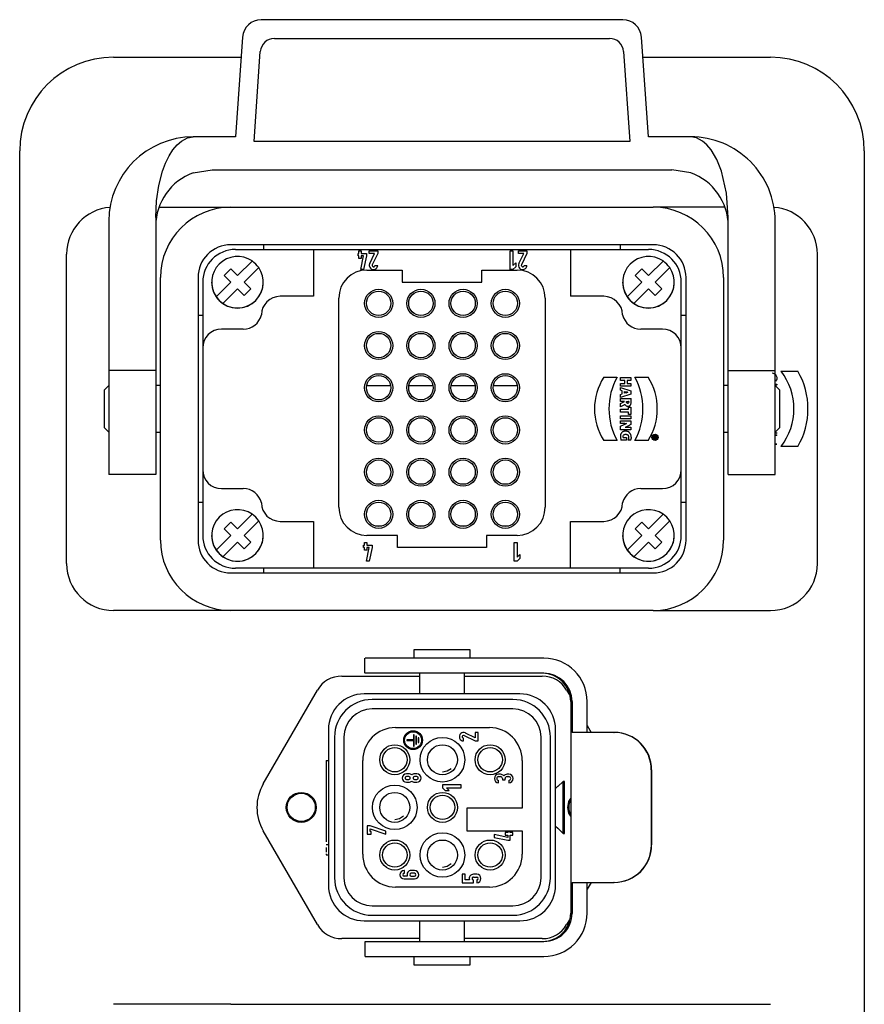
# Model space of a CAD drawing. Units: millimetres. Extents: x 9321 to 84888, y -114 to 10719.
# Drawn here: x 20744 to 21464, y 3105 to 3945 of the extents above; entities that cross this region are included whole.
import ezdxf

# ---------------------------------------------------------------- set-up
doc = ezdxf.new("R2010")
doc.units = ezdxf.units.MM
doc.header["$LTSCALE"] = 100

# ---------------------------------------------------------------- blocks, each defined once
blk = doc.blocks.new('BJ3 SIDE')
at = {"lineweight": -2}
for p, q in [((53759.38, -616.58), (53682.34, -616.58)), ((53678.35, -620.3), (53676.86, -641.58)), ((53685.13, -620.58), (53756.58, -620.58)), ((53764.86, -641.58), (53763.37, -620.3)), ((53680.8, -642.58), (53682.14, -623.37)), ((53759.57, -623.37), (53760.92, -642.58)), ((53650.86, -624.58), (53678.05, -624.58)), ((53763.67, -624.58), (53790.86, -624.58)), ((53676.86, -641.58), (53667.86, -641.58)), ((53760.92, -642.58), (53680.8, -642.58)), ((53773.86, -641.58), (53764.86, -641.58)), ((53630.86, -884.58), (53630.86, -644.58)), ((53810.86, -644.58), (53810.86, -1054.63)), ((53667.86, -649.27), (53671.86, -648.58)), ((53671.86, -648.58), (53769.86, -648.58)), ((53773.86, -649.27), (53769.86, -648.58)), ((53660.64, -656.58), (53675.86, -656.58)), ((53675.86, -656.58), (53765.86, -656.58)), ((53781.08, -656.58), (53765.86, -656.58)), ((53659.86, -658.74), (53659.86, -691.42)), ((53781.86, -691.42), (53781.86, -658.74)), ((53649.86, -659.58), (53649.86, -691.42)), ((53791.86, -691.42), (53791.86, -659.58)), ((53765.86, -664.58), (53675.86, -664.58)), ((53676.86, -665.58), (53693.46, -665.58)), ((53682.86, -665.58), (53682.86, -664.58)), ((53693.46, -665.58), (53748.26, -665.58)), ((53693.46, -665.58), (53693.46, -675.58)), ((53748.26, -665.58), (53748.26, -675.58)), ((53748.26, -665.58), (53764.86, -665.58)), ((53758.86, -664.58), (53758.86, -665.58)), ((53640.86, -732.58), (53640.86, -666.58)), ((53702.96, -666.48), (53703.11, -666.48)), ((53702.96, -666.92), (53702.96, -666.48)), ((53703.11, -666.92), (53702.96, -666.92)), ((53703.11, -666.48), (53703.11, -665.88)), ((53703.11, -665.88), (53703.65, -665.88)), ((53703.11, -667.52), (53703.11, -666.92)), ((53703.65, -667.52), (53703.11, -667.52)), ((53703.55, -669.88), (53704.15, -666.92)), ((53703.65, -665.88), (53703.65, -666.48)), ((53703.65, -666.48), (53704.76, -666.48)), ((53704.15, -666.92), (53703.65, -666.92)), ((53703.65, -666.92), (53703.65, -667.52)), ((53704.76, -666.92), (53704.16, -669.88)), ((53704.76, -666.48), (53704.76, -666.92)), ((53705.36, -665.88), (53707.16, -665.88)), ((53705.36, -666.48), (53705.36, -665.88)), ((53706.49, -666.48), (53705.36, -666.48)), ((53705.45, -668.58), (53706.49, -666.48)), ((53707.16, -666.48), (53705.99, -668.85)), ((53707.16, -665.88), (53707.16, -666.48)), ((53735.36, -665.88), (53735.96, -665.88)), ((53735.36, -669.88), (53735.36, -665.88)), ((53735.96, -665.88), (53735.96, -669.04)), ((53735.96, -665.88), (53735.96, -669.04)), ((53737.16, -666.48), (53737.16, -665.88)), ((53737.16, -665.88), (53738.96, -665.88)), ((53738.29, -666.48), (53737.16, -666.48)), ((53737.25, -668.58), (53738.29, -666.48)), ((53738.96, -666.48), (53737.79, -668.85)), ((53738.96, -665.88), (53738.96, -666.48)), ((53800.86, -732.58), (53800.86, -666.58)), ((53674.43, -671.17), (53675.84, -669.75)), ((53675.84, -669.75), (53674.43, -671.17)), ((53675.84, -669.75), (53677.26, -671.17)), ((53677.26, -671.17), (53675.84, -669.75)), ((53677.26, -671.17), (53680.38, -668.05)), ((53680.38, -668.05), (53677.26, -671.17)), ((53681.79, -669.47), (53678.67, -672.58)), ((53704.16, -669.88), (53703.55, -669.88)), ((53706.56, -668.98), (53707.16, -668.98)), ((53735.96, -669.88), (53735.36, -669.88)), ((53735.96, -669.04), (53736.56, -668.45)), ((53736.56, -669.29), (53735.96, -669.88)), ((53736.56, -669.29), (53735.96, -669.88)), ((53736.56, -668.45), (53736.56, -669.29)), ((53736.56, -668.45), (53736.56, -669.29)), ((53738.36, -668.98), (53738.96, -668.98)), ((53762.03, -671.17), (53763.44, -669.75)), ((53763.44, -669.75), (53762.03, -671.17)), ((53763.44, -669.75), (53764.86, -671.17)), ((53764.86, -671.17), (53763.44, -669.75)), ((53764.86, -671.17), (53767.98, -668.05)), ((53767.98, -668.05), (53764.86, -671.17)), ((53769.39, -669.47), (53766.27, -672.58)), ((53660.86, -727.58), (53660.86, -671.58)), ((53668.86, -671.58), (53668.86, -727.58)), ((53675.84, -672.58), (53674.43, -671.17)), ((53704.86, -669.98), (53712.36, -669.98)), ((53712.36, -669.98), (53712.36, -672.58)), ((53729.36, -672.58), (53729.36, -669.98)), ((53729.36, -669.98), (53736.86, -669.98)), ((53763.44, -672.58), (53762.03, -671.17)), ((53772.86, -727.58), (53772.86, -671.58)), ((53780.86, -671.58), (53780.86, -727.58)), ((53669.86, -672.58), (53669.86, -686.58)), ((53672.73, -675.7), (53675.84, -672.58)), ((53672.73, -675.7), (53675.84, -672.58)), ((53674.14, -677.11), (53677.26, -674)), ((53678.67, -675.41), (53677.26, -674)), ((53678.67, -672.58), (53680.09, -674)), ((53680.09, -674), (53678.67, -672.58)), ((53680.09, -674), (53678.67, -675.41)), ((53712.36, -672.58), (53729.36, -672.58)), ((53760.33, -675.7), (53763.44, -672.58)), ((53760.33, -675.7), (53763.44, -672.58)), ((53761.74, -677.11), (53764.86, -674)), ((53766.27, -675.41), (53764.86, -674)), ((53766.27, -672.58), (53767.69, -674)), ((53767.69, -674), (53766.27, -672.58)), ((53767.69, -674), (53766.27, -675.41)), ((53771.86, -686.58), (53771.86, -672.58)), ((53693.46, -675.58), (53686.36, -675.58)), ((53698.86, -720.58), (53698.86, -675.98)), ((53742.86, -675.98), (53742.86, -720.58)), ((53755.35, -675.58), (53748.26, -675.58)), ((53668.86, -679.58), (53669.86, -679.58)), ((53771.86, -679.58), (53772.86, -679.58)), ((53678.48, -682.58), (53673.86, -682.58)), ((53767.86, -682.58), (53763.23, -682.58)), ((53669.86, -686.58), (53669.86, -712.58)), ((53771.86, -712.58), (53771.86, -686.58)), ((53659.86, -691.42), (53649.86, -691.42)), ((53649.86, -691.42), (53649.86, -707.58)), ((53659.86, -691.42), (53659.86, -707.58)), ((53755.33, -692.83), (53758.15, -692.83)), ((53758.93, -693.51), (53758.93, -692.9)), ((53758.93, -692.9), (53761.13, -692.9)), ((53761.13, -692.9), (53761.13, -693.51)), ((53761.97, -692.83), (53764.79, -692.83)), ((53781.86, -691.42), (53791.86, -691.42)), ((53781.86, -707.58), (53781.86, -691.42)), ((53791.86, -707.58), (53791.86, -691.42)), ((53793.1, -691.58), (53796.71, -691.58)), ((53649.86, -694.58), (53648.85, -695.59)), ((53660.86, -694.58), (53659.86, -694.58)), ((53704.81, -694.58), (53709.91, -694.58)), ((53713.81, -694.58), (53718.91, -694.58)), ((53722.81, -694.58), (53727.91, -694.58)), ((53731.81, -694.58), (53736.91, -694.58)), ((53759.8, -693.51), (53758.93, -693.51)), ((53758.93, -694.17), (53759.8, -694.17)), ((53758.93, -694.78), (53758.93, -694.17)), ((53761.13, -694.78), (53758.93, -694.78)), ((53758.93, -695.61), (53758.93, -695)), ((53758.93, -695), (53761.13, -695.72)), ((53759.8, -694.17), (53759.8, -693.51)), ((53761.13, -693.51), (53760.33, -693.51)), ((53760.33, -693.51), (53760.33, -694.17)), ((53760.33, -694.17), (53761.13, -694.17)), ((53761.13, -694.17), (53761.13, -694.78)), ((53781.86, -694.58), (53780.86, -694.58)), ((53791.86, -694.32), (53792.21, -694.32)), ((53791.86, -694.55), (53792.02, -694.44)), ((53792.02, -694.44), (53791.86, -694.44)), ((53792.86, -695.59), (53791.86, -694.58)), ((53792.21, -694.45), (53791.93, -694.65)), ((53792.21, -694.32), (53792.21, -694.45)), ((53648.86, -695.58), (53648.86, -703.58)), ((53759.29, -695.72), (53758.93, -695.61)), ((53758.93, -696.51), (53759.29, -696.4)), ((53761.13, -696.42), (53758.93, -697.18)), ((53758.93, -697.18), (53758.93, -696.51)), ((53759.29, -696.4), (53759.29, -695.72)), ((53759.76, -695.86), (53760.12, -695.97)), ((53759.76, -696.25), (53759.76, -695.86)), ((53760.12, -696.14), (53759.76, -696.25)), ((53760.12, -695.97), (53760.23, -696)), ((53760.12, -696.14), (53760.23, -696.1)), ((53760.33, -696.02), (53760.23, -696)), ((53760.33, -696.08), (53760.23, -696.1)), ((53760.33, -696.02), (53760.43, -696.05)), ((53760.43, -696.05), (53760.33, -696.08)), ((53761.13, -695.72), (53761.13, -696.42)), ((53792.86, -703.58), (53792.86, -695.58)), ((53758.93, -697.39), (53761.13, -697.39)), ((53758.93, -698), (53758.93, -697.39)), ((53759.73, -698), (53758.93, -698)), ((53758.93, -698.44), (53759.73, -698.03)), ((53758.93, -699.18), (53758.93, -698.44)), ((53759.6, -698.79), (53758.93, -699.18)), ((53759.6, -698.79), (53759.68, -698.74)), ((53759.68, -698.74), (53759.77, -698.69)), ((53759.73, -698), (53759.73, -698.03)), ((53759.77, -698.69), (53759.85, -698.63)), ((53759.85, -698.63), (53759.9, -698.73)), ((53759.9, -698.73), (53759.97, -698.82)), ((53759.97, -698.82), (53760.05, -698.89)), ((53760.05, -698.89), (53760.14, -698.95)), ((53760.14, -698.95), (53760.24, -698.99)), ((53760.16, -698.07), (53760.17, -698.03)), ((53760.16, -698.1), (53760.16, -698.07)), ((53760.18, -698.22), (53760.16, -698.1)), ((53760.17, -698), (53760.17, -698.03)), ((53760.17, -698), (53760.64, -698)), ((53760.23, -698.31), (53760.18, -698.22)), ((53760.31, -698.36), (53760.23, -698.31)), ((53760.24, -698.99), (53760.35, -699.02)), ((53760.41, -698.39), (53760.31, -698.36)), ((53760.35, -699.02), (53760.46, -699.03)), ((53760.41, -698.39), (53760.53, -698.36)), ((53760.46, -699.03), (53760.56, -699.02)), ((53760.62, -698.27), (53760.53, -698.36)), ((53760.56, -699.02), (53760.65, -699.01)), ((53760.61, -699.68), (53760.61, -699.21)), ((53760.61, -699.21), (53761.13, -699.21)), ((53760.65, -698.12), (53760.62, -698.27)), ((53760.65, -698.03), (53760.64, -698)), ((53760.65, -698.03), (53760.65, -698.07)), ((53760.65, -698.12), (53760.65, -698.07)), ((53760.65, -699.01), (53760.74, -698.98)), ((53760.74, -698.98), (53760.81, -698.95)), ((53760.81, -698.95), (53760.88, -698.91)), ((53760.88, -698.91), (53760.94, -698.86)), ((53760.94, -698.86), (53760.99, -698.8)), ((53760.99, -698.8), (53761.03, -698.73)), ((53761.03, -698.73), (53761.07, -698.65)), ((53761.07, -698.65), (53761.1, -698.57)), ((53761.1, -698.57), (53761.12, -698.48)), ((53761.12, -698.48), (53761.14, -698.37)), ((53761.14, -697.48), (53761.13, -697.39)), ((53761.13, -699.21), (53761.13, -700.77)), ((53761.14, -697.58), (53761.14, -697.48)), ((53761.15, -697.69), (53761.14, -697.58)), ((53761.14, -698.37), (53761.15, -698.26)), ((53761.15, -697.8), (53761.15, -697.69)), ((53761.15, -697.91), (53761.15, -697.8)), ((53761.15, -698.03), (53761.15, -697.91)), ((53761.15, -698.15), (53761.15, -698.03)), ((53761.15, -698.26), (53761.15, -698.15)), ((53758.93, -699.68), (53760.61, -699.68)), ((53758.93, -700.29), (53758.93, -699.68)), ((53760.61, -700.29), (53758.93, -700.29)), ((53758.93, -701.69), (53758.93, -701.08)), ((53758.93, -701.08), (53761.13, -701.08)), ((53760.61, -700.77), (53760.61, -700.29)), ((53761.13, -700.77), (53760.61, -700.77)), ((53761.13, -701.08), (53761.13, -701.69)), ((53761.13, -701.69), (53758.93, -701.69)), ((53758.93, -702.73), (53758.93, -702.15)), ((53758.93, -702.15), (53761.13, -702.15)), ((53759.83, -702.73), (53758.93, -702.73)), ((53758.93, -703.31), (53759.68, -702.93)), ((53758.93, -704.08), (53758.93, -703.31)), ((53759.68, -702.93), (53759.81, -702.87)), ((53759.81, -702.87), (53759.94, -702.81)), ((53759.83, -702.73), (53759.95, -702.73)), ((53759.9, -703.51), (53760.01, -703.47)), ((53759.94, -702.81), (53760.06, -702.76)), ((53759.95, -702.73), (53760.06, -702.73)), ((53760.01, -703.47), (53760.13, -703.41)), ((53760.18, -702.72), (53760.06, -702.76)), ((53760.06, -702.73), (53760.18, -702.72)), ((53760.06, -703.5), (53760.22, -703.49)), ((53760.13, -703.41), (53760.24, -703.36)), ((53760.22, -703.49), (53760.36, -703.49)), ((53760.24, -703.36), (53760.36, -703.3)), ((53760.36, -703.3), (53760.48, -703.25)), ((53760.36, -703.49), (53761.13, -703.49)), ((53761.13, -702.93), (53760.48, -703.25)), ((53761.13, -702.15), (53761.13, -702.93)), ((53761.13, -703.49), (53761.13, -704.08)), ((53648.85, -703.58), (53649.86, -704.58)), ((53659.86, -704.58), (53660.86, -704.58)), ((53758.9, -705.26), (53758.89, -705.37)), ((53758.89, -705.37), (53758.89, -705.47)), ((53758.89, -705.47), (53758.89, -705.6)), ((53758.91, -705.16), (53758.9, -705.26)), ((53758.93, -705.07), (53758.91, -705.16)), ((53761.13, -704.08), (53758.93, -704.08)), ((53758.96, -704.98), (53758.93, -705.07)), ((53758.99, -704.9), (53758.96, -704.98)), ((53759.03, -704.82), (53758.99, -704.9)), ((53759.08, -704.75), (53759.03, -704.82)), ((53759.13, -704.69), (53759.08, -704.75)), ((53759.18, -704.63), (53759.13, -704.69)), ((53759.24, -704.57), (53759.18, -704.63)), ((53759.3, -704.52), (53759.24, -704.57)), ((53759.37, -704.48), (53759.3, -704.52)), ((53759.44, -704.44), (53759.37, -704.48)), ((53759.52, -704.41), (53759.44, -704.44)), ((53759.44, -705.54), (53759.45, -705.42)), ((53759.45, -705.58), (53759.44, -705.54)), ((53759.45, -705.42), (53759.48, -705.32)), ((53759.45, -705.63), (53759.45, -705.58)), ((53759.48, -705.32), (53759.51, -705.23)), ((53759.51, -705.23), (53759.57, -705.16)), ((53759.6, -704.38), (53759.52, -704.41)), ((53759.57, -705.16), (53759.63, -705.1)), ((53759.69, -704.36), (53759.6, -704.38)), ((53759.63, -705.1), (53759.71, -705.05)), ((53759.78, -704.35), (53759.69, -704.36)), ((53759.71, -705.05), (53759.8, -705.02)), ((53759.87, -704.34), (53759.78, -704.35)), ((53759.8, -705.02), (53759.9, -705)), ((53759.97, -704.34), (53759.87, -704.34)), ((53759.9, -703.51), (53760.06, -703.5)), ((53759.9, -705), (53760.01, -705)), ((53760.07, -704.34), (53759.97, -704.34)), ((53760.01, -705), (53760.12, -705)), ((53760.16, -704.35), (53760.07, -704.34)), ((53760.12, -705), (53760.21, -705.02)), ((53760.25, -704.36), (53760.16, -704.35)), ((53760.21, -705.02), (53760.3, -705.05)), ((53760.34, -704.38), (53760.25, -704.36)), ((53760.3, -705.05), (53760.38, -705.09)), ((53760.42, -704.41), (53760.34, -704.38)), ((53760.38, -705.09), (53760.45, -705.15)), ((53760.5, -704.44), (53760.42, -704.41)), ((53760.45, -705.15), (53760.51, -705.21)), ((53760.58, -704.48), (53760.5, -704.44)), ((53760.51, -705.21), (53760.56, -705.29)), ((53760.56, -705.29), (53760.59, -705.38)), ((53760.65, -704.52), (53760.58, -704.48)), ((53760.59, -705.38), (53760.61, -705.48)), ((53760.61, -705.48), (53760.62, -705.6)), ((53760.62, -705.6), (53760.62, -705.71)), ((53760.72, -704.57), (53760.65, -704.52)), ((53760.78, -704.62), (53760.72, -704.57)), ((53760.84, -704.68), (53760.78, -704.62)), ((53760.89, -704.75), (53760.84, -704.68)), ((53760.94, -704.81), (53760.89, -704.75)), ((53760.99, -704.89), (53760.94, -704.81)), ((53761.03, -704.96), (53760.99, -704.89)), ((53761.07, -705.04), (53761.03, -704.96)), ((53761.1, -705.13), (53761.07, -705.04)), ((53761.12, -705.22), (53761.1, -705.13)), ((53761.14, -705.31), (53761.12, -705.22)), ((53761.16, -705.41), (53761.14, -705.31)), ((53761.17, -705.51), (53761.16, -705.41)), ((53761.17, -705.62), (53761.17, -705.51)), ((53765.96, -705.45), (53766.56, -705.45)), ((53765.96, -705.6), (53765.96, -705.45)), ((53766.18, -705.6), (53765.96, -705.6)), ((53766.18, -705.6), (53766.18, -705.71)), ((53766.28, -705.7), (53766.28, -705.6)), ((53766.28, -705.6), (53766.45, -705.6)), ((53766.45, -705.7), (53766.45, -705.6)), ((53766.56, -705.45), (53766.56, -705.72)), ((53780.86, -704.58), (53781.86, -704.58)), ((53791.86, -704.58), (53792.86, -703.58)), ((53791.86, -704.58), (53792.21, -704.72)), ((53792.21, -704.85), (53791.86, -704.71)), ((53791.86, -705.12), (53792.21, -705.12)), ((53792.21, -705.24), (53791.86, -705.24)), ((53792.21, -704.85), (53792.21, -704.72)), ((53792.21, -705.24), (53792.21, -705.12)), ((53649.86, -707.58), (53649.86, -713.58)), ((53659.86, -707.58), (53659.86, -713.58)), ((53758.15, -706.33), (53755.33, -706.33)), ((53758.89, -705.6), (53758.9, -705.73)), ((53758.9, -705.73), (53758.92, -705.85)), ((53758.92, -705.85), (53758.94, -705.96)), ((53758.94, -705.96), (53758.97, -706.07)), ((53758.97, -706.07), (53759, -706.17)), ((53759, -706.17), (53759.04, -706.27)), ((53760.15, -706.27), (53759.04, -706.27)), ((53759.46, -705.66), (53759.45, -705.63)), ((53759.46, -705.66), (53760.15, -705.66)), ((53760.15, -705.66), (53760.15, -706.27)), ((53760.56, -706.16), (53760.53, -706.25)), ((53761.09, -706.25), (53760.53, -706.25)), ((53760.58, -706.06), (53760.56, -706.16)), ((53760.6, -705.95), (53760.58, -706.06)), ((53760.61, -705.83), (53760.6, -705.95)), ((53760.62, -705.71), (53760.61, -705.83)), ((53761.09, -706.25), (53761.11, -706.15)), ((53761.11, -706.15), (53761.14, -706.03)), ((53761.14, -706.03), (53761.16, -705.9)), ((53761.17, -705.76), (53761.16, -705.9)), ((53761.17, -705.62), (53761.17, -705.76)), ((53764.79, -706.33), (53761.97, -706.33)), ((53765.96, -705.79), (53766.18, -705.71)), ((53765.96, -705.95), (53765.96, -705.79)), ((53766.15, -705.88), (53765.96, -705.95)), ((53766.15, -705.88), (53766.18, -705.86)), ((53766.18, -705.86), (53766.2, -705.85)), ((53766.2, -705.85), (53766.22, -705.84)), ((53766.22, -705.84), (53766.26, -705.89)), ((53766.26, -705.89), (53766.31, -705.93)), ((53766.31, -705.93), (53766.39, -705.94)), ((53766.39, -705.94), (53766.48, -705.92)), ((53766.48, -705.92), (53766.54, -705.85)), ((53766.54, -705.85), (53766.56, -705.72)), ((53781.86, -713.58), (53781.86, -707.58)), ((53791.86, -707.04), (53792.21, -707.04)), ((53792.21, -707.16), (53791.86, -707.16)), ((53791.86, -713.58), (53791.86, -707.58)), ((53796.71, -707.58), (53793.1, -707.58)), ((53649.86, -713.58), (53649.86, -713.58)), ((53659.86, -713.58), (53649.86, -713.58)), ((53659.86, -713.58), (53659.86, -713.58)), ((53669.86, -712.58), (53669.86, -726.58)), ((53771.86, -726.58), (53771.86, -712.58)), ((53781.86, -713.58), (53781.86, -713.58)), ((53781.86, -713.58), (53791.86, -713.58)), ((53791.86, -713.58), (53791.86, -713.58)), ((53673.86, -716.58), (53678.48, -716.58)), ((53763.23, -716.58), (53767.86, -716.58)), ((53669.86, -719.58), (53668.86, -719.58)), ((53772.86, -719.58), (53771.86, -719.58)), ((53677.26, -725.17), (53680.38, -722.05)), ((53680.38, -722.05), (53677.26, -725.17)), ((53764.86, -725.17), (53767.98, -722.05)), ((53767.98, -722.05), (53764.86, -725.17)), ((53674.43, -725.17), (53675.84, -723.75)), ((53675.84, -723.75), (53674.43, -725.17)), ((53675.84, -723.75), (53677.26, -725.17)), ((53677.26, -725.17), (53675.84, -723.75)), ((53681.79, -723.47), (53678.67, -726.58)), ((53686.36, -723.58), (53693.46, -723.58)), ((53693.46, -723.58), (53693.46, -733.58)), ((53748.26, -723.58), (53755.35, -723.58)), ((53748.26, -733.58), (53748.26, -723.58)), ((53762.03, -725.17), (53763.44, -723.75)), ((53763.44, -723.75), (53762.03, -725.17)), ((53763.44, -723.75), (53764.86, -725.17)), ((53764.86, -725.17), (53763.44, -723.75)), ((53769.39, -723.47), (53766.27, -726.58)), ((53672.73, -729.7), (53675.84, -726.58)), ((53672.73, -729.7), (53675.84, -726.58)), ((53675.84, -726.58), (53674.43, -725.17)), ((53678.67, -726.58), (53680.09, -728)), ((53680.09, -728), (53678.67, -726.58)), ((53711.36, -726.58), (53704.86, -726.58)), ((53708.07, -724.58), (53706.64, -724.58)), ((53711.36, -729.18), (53711.36, -726.58)), ((53717.07, -724.58), (53715.64, -724.58)), ((53726.07, -724.58), (53724.64, -724.58)), ((53736.86, -726.58), (53730.36, -726.58)), ((53730.36, -726.58), (53730.36, -729.18)), ((53735.07, -724.58), (53733.64, -724.58)), ((53760.33, -729.7), (53763.44, -726.58)), ((53760.33, -729.7), (53763.44, -726.58)), ((53763.44, -726.58), (53762.03, -725.17)), ((53766.27, -726.58), (53767.69, -728)), ((53767.69, -728), (53766.27, -726.58)), ((53674.14, -731.11), (53677.26, -728)), ((53678.67, -729.41), (53677.26, -728)), ((53680.09, -728), (53678.67, -729.41)), ((53704.16, -728.68), (53704.31, -728.68)), ((53704.16, -729.12), (53704.16, -728.68)), ((53704.31, -728.68), (53704.31, -728.08)), ((53704.31, -728.08), (53704.86, -728.08)), ((53704.86, -728.08), (53704.86, -728.68)), ((53704.86, -728.68), (53705.96, -728.68)), ((53705.96, -728.68), (53705.96, -729.12)), ((53736.26, -728.08), (53736.86, -728.08)), ((53736.26, -732.08), (53736.26, -728.08)), ((53736.86, -728.08), (53736.86, -731.24)), ((53736.86, -728.08), (53736.86, -731.24)), ((53761.74, -731.11), (53764.86, -728)), ((53766.27, -729.41), (53764.86, -728)), ((53767.69, -728), (53766.27, -729.41)), ((53704.31, -729.12), (53704.16, -729.12)), ((53704.31, -729.72), (53704.31, -729.12)), ((53704.86, -729.72), (53704.31, -729.72)), ((53704.75, -732.08), (53705.35, -729.12)), ((53704.86, -729.12), (53704.86, -729.72)), ((53705.35, -729.12), (53704.86, -729.12)), ((53705.96, -729.12), (53705.36, -732.08)), ((53730.36, -729.18), (53711.36, -729.18)), ((53736.86, -731.24), (53737.46, -730.65)), ((53737.46, -730.65), (53737.46, -731.49)), ((53737.46, -730.65), (53737.46, -731.49)), ((53705.36, -732.08), (53704.75, -732.08)), ((53736.86, -732.08), (53736.26, -732.08)), ((53737.46, -731.49), (53736.86, -732.08)), ((53737.46, -731.49), (53736.86, -732.08)), ((53675.86, -734.58), (53765.86, -734.58)), ((53693.46, -733.58), (53676.86, -733.58)), ((53682.86, -734.58), (53682.86, -733.58)), ((53748.26, -733.58), (53693.46, -733.58)), ((53764.86, -733.58), (53748.26, -733.58)), ((53758.86, -734.58), (53758.86, -733.58)), ((53675.86, -742.58), (53650.86, -742.58)), ((53765.86, -742.58), (53675.86, -742.58)), ((53765.86, -742.58), (53790.86, -742.58)), ((53714.86, -750.98), (53714.86, -752.78)), ((53726.86, -750.98), (53714.86, -750.98)), ((53726.86, -752.78), (53726.86, -750.98)), ((53704.41, -755.98), (53704.41, -752.78)), ((53710.59, -752.78), (53704.48, -752.78)), ((53742.58, -752.78), (53710.59, -752.78)), ((53711.86, -752.78), (53711.86, -752.78)), ((53710.59, -755.98), (53704.48, -755.98)), ((53742.58, -755.98), (53710.59, -755.98)), ((53716.06, -755.98), (53716.06, -760.38)), ((53725.66, -760.38), (53725.66, -755.98)), ((53699.49, -756.58), (53716.06, -756.58)), ((53725.66, -756.58), (53742.23, -756.58)), ((53682.74, -779.58), (53694.29, -759.58)), ((53747.42, -759.58), (53748.02, -760.61)), ((53737.46, -760.38), (53704.26, -760.38)), ((53735.96, -761.58), (53705.96, -761.58)), ((53748.29, -761.98), (53748.29, -807.18)), ((53748.58, -761.98), (53748.58, -768.58)), ((53751.78, -768.58), (53751.78, -761.98)), ((53735.96, -763.58), (53705.96, -763.58)), ((53696.66, -767.98), (53696.66, -801.18)), ((53710.96, -767.58), (53730.96, -767.58)), ((53745.06, -801.18), (53745.06, -767.98)), ((53757.51, -768.58), (53748.58, -768.58)), ((53751.78, -767.13), (53752.62, -768.58)), ((53757.51, -768.58), (53757.58, -768.58)), ((53697.96, -769.58), (53697.96, -799.58)), ((53699.96, -769.58), (53699.96, -799.58)), ((53714.75, -770.15), (53713.35, -770.15)), ((53713.35, -770.15), (53713.35, -770.35)), ((53713.35, -770.35), (53714.75, -770.35)), ((53714.95, -769.1), (53714.75, -769.1)), ((53714.75, -769.1), (53714.75, -770.15)), ((53714.75, -770.35), (53714.75, -771.5)), ((53714.95, -771.5), (53714.95, -769.1)), ((53715.25, -769.4), (53715.25, -771.1)), ((53715.45, -769.4), (53715.25, -769.4)), ((53715.45, -771.1), (53715.45, -769.4)), ((53715.95, -769.75), (53715.75, -769.75)), ((53715.75, -769.75), (53715.75, -770.75)), ((53715.95, -770.75), (53715.95, -769.75)), ((53725.46, -770.42), (53725.46, -769.82)), ((53725.59, -769.25), (53727.96, -770.42)), ((53727.96, -769.75), (53725.86, -768.72)), ((53728.56, -768.62), (53727.96, -768.62)), ((53727.96, -768.62), (53727.96, -769.75)), ((53727.96, -770.42), (53728.56, -770.42)), ((53728.56, -770.42), (53728.56, -768.62)), ((53741.96, -799.58), (53741.96, -769.58)), ((53743.96, -799.58), (53743.96, -769.58)), ((53714.75, -771.5), (53714.95, -771.5)), ((53715.25, -771.1), (53715.45, -771.1)), ((53715.75, -770.75), (53715.95, -770.75)), ((53696.16, -774.58), (53696.16, -791.96)), ((53696.16, -774.58), (53696.66, -774.58)), ((53703.96, -794.58), (53703.96, -774.58)), ((53737.96, -774.58), (53737.96, -784.78)), ((53765.48, -792.58), (53765.48, -776.58)), ((53765.53, -776.58), (53765.53, -792.58)), ((53713.8, -777.42), (53713.3, -777.42)), ((53713.8, -778.02), (53713.3, -778.02)), ((53713.3, -778.62), (53713.8, -778.62)), ((53715.5, -777.42), (53715, -777.42)), ((53715.5, -778.02), (53715, -778.02)), ((53715, -778.62), (53715.5, -778.62)), ((53733.32, -777.52), (53732.92, -777.52)), ((53732.92, -778.02), (53733.32, -778.02)), ((53732.92, -779.32), (53732.92, -778.82)), ((53733.72, -778.42), (53733.72, -778.72)), ((53733.72, -778.72), (53734.32, -778.72)), ((53734.32, -778.72), (53734.32, -778.42)), ((53735.12, -777.52), (53734.72, -777.52)), ((53734.72, -778.02), (53735.12, -778.02)), ((53735.12, -778.82), (53735.12, -779.32)), ((53746.66, -779.04), (53745.56, -780.15)), ((53746.66, -790.13), (53746.66, -779.04)), ((53746.96, -779.04), (53746.66, -779.04)), ((53746.96, -790.13), (53746.96, -779.04)), ((53713.3, -779.22), (53713.8, -779.22)), ((53715, -779.22), (53715.5, -779.22)), ((53724.96, -779.78), (53720.96, -779.78)), ((53720.96, -779.78), (53720.96, -780.38)), ((53720.96, -780.38), (53721.55, -780.98)), ((53721.55, -780.98), (53722.39, -780.98)), ((53722.39, -780.98), (53721.8, -780.38)), ((53721.8, -780.38), (53724.96, -780.38)), ((53724.96, -780.38), (53724.96, -779.78)), ((53745.56, -780.08), (53745.06, -780.58)), ((53745.56, -780.15), (53745.56, -780.08)), ((53696.16, -783.93), (53696.16, -783.93)), ((53726.16, -784.78), (53726.16, -789.58)), ((53737.96, -784.78), (53726.16, -784.78)), ((53694.29, -809.58), (53682.74, -789.58)), ((53704.92, -788.5), (53704.92, -790.3)), ((53705.52, -788.5), (53704.92, -788.5)), ((53708.92, -789.66), (53705.52, -788.5)), ((53705.52, -789.7), (53705.52, -789.13)), ((53705.52, -789.13), (53708.92, -790.3)), ((53726.16, -789.58), (53737.96, -789.58)), ((53737.96, -789.58), (53737.96, -794.58)), ((53745.06, -788.58), (53745.52, -789.05)), ((53745.56, -789.01), (53746.66, -790.13)), ((53704.92, -790.3), (53705.75, -790.3)), ((53705.75, -789.7), (53705.52, -789.7)), ((53705.75, -790.3), (53705.75, -789.7)), ((53708.92, -790.3), (53708.92, -789.66)), ((53734.92, -790.98), (53731.96, -790.38)), ((53731.96, -790.38), (53731.96, -790.99)), ((53731.96, -790.99), (53734.92, -791.59)), ((53734.92, -789.94), (53734.32, -789.94)), ((53734.32, -789.94), (53734.32, -790.49)), ((53734.32, -790.49), (53734.92, -790.49)), ((53735.36, -789.79), (53734.92, -789.79)), ((53734.92, -789.79), (53734.92, -789.94)), ((53734.92, -790.49), (53734.92, -790.98)), ((53734.92, -791.59), (53735.36, -791.59)), ((53735.36, -789.94), (53735.36, -789.79)), ((53735.96, -789.94), (53735.36, -789.94)), ((53735.36, -791.59), (53735.36, -790.49)), ((53735.36, -790.49), (53735.96, -790.49)), ((53735.96, -790.49), (53735.96, -789.94)), ((53746.66, -790.13), (53746.96, -790.13)), ((53696.66, -792.58), (53696.16, -792.58)), ((53696.16, -793.14), (53696.16, -793.77)), ((53696.16, -793.77), (53696.16, -794.13)), ((53696.16, -794.52), (53696.16, -794.68)), ((53696.16, -794.68), (53696.66, -794.68)), ((53712.9, -798.04), (53712.8, -798.04)), ((53712.8, -798.64), (53712.9, -798.64)), ((53713.45, -799.24), (53712.8, -799.24)), ((53712.8, -799.84), (53715, -799.84)), ((53712.9, -798.64), (53712.9, -798.04)), ((53715, -798.04), (53714.3, -798.04)), ((53715, -798.64), (53714.3, -798.64)), ((53714.3, -799.24), (53715, -799.24)), ((53725.76, -798.84), (53725.16, -798.84)), ((53725.16, -798.84), (53725.16, -800.64)), ((53725.76, -800.04), (53725.76, -798.84)), ((53726.71, -800.04), (53725.76, -800.04)), ((53728.27, -798.84), (53727.56, -798.84)), ((53727.56, -799.44), (53728.26, -799.44)), ((53727.56, -800.64), (53727.56, -800.04)), ((53728.26, -800.04), (53728.26, -800.64)), ((53730.96, -801.58), (53710.96, -801.58)), ((53725.16, -800.64), (53727.56, -800.64)), ((53748.58, -800.58), (53757.51, -800.58)), ((53748.58, -800.58), (53748.58, -807.18)), ((53751.78, -807.18), (53751.78, -800.58)), ((53752.62, -800.58), (53751.78, -802.04)), ((53757.58, -800.58), (53757.51, -800.58)), ((53705.96, -805.58), (53735.96, -805.58)), ((53705.96, -807.58), (53735.96, -807.58)), ((53704.26, -808.78), (53737.46, -808.78)), ((53716.06, -808.78), (53716.06, -813.18)), ((53725.66, -813.18), (53725.66, -808.78)), ((53748.02, -808.56), (53747.42, -809.58)), ((53716.06, -812.58), (53699.49, -812.58)), ((53742.23, -812.58), (53725.66, -812.58)), ((53704.41, -813.18), (53704.41, -816.38)), ((53704.48, -813.18), (53710.59, -813.18)), ((53710.59, -813.18), (53742.58, -813.18)), ((53704.48, -816.38), (53710.59, -816.38)), ((53710.59, -816.38), (53742.58, -816.38)), ((53711.86, -816.38), (53711.86, -816.39)), ((53714.86, -816.38), (53714.86, -818.19)), ((53726.86, -818.19), (53726.86, -816.38)), ((53714.86, -818.18), (53726.86, -818.18)), ((53675.86, -826.58), (53650.86, -826.58)), ((53675.86, -826.58), (53765.86, -826.58)), ((53765.86, -826.58), (53790.86, -826.58))]:
    blk.add_line(p, q, dxfattribs=at)
at = {"lineweight": -2, "flags": 128}
for points in [[(53659.86, -658.74), (53660.02, -655.25), (53660.5, -651.96), (53661.31, -648.88), (53661.95, -647.16), (53662.68, -645.65), (53663.51, -644.33), (53664.39, -643.28), (53665.34, -642.48), (53666.61, -641.81), (53667.86, -641.58)], [(53781.86, -658.74), (53781.5, -653.58), (53780.41, -648.88), (53779.41, -646.38), (53778.2, -644.33), (53777.32, -643.28), (53776.38, -642.48), (53775.11, -641.81), (53773.86, -641.58)], [(53720.96, -777.02), (53721.95, -776.82), (53722.8, -776.26)], [(53747.66, -784.58), (53747.9, -783.36), (53748.29, -782.67)], [(53748.29, -786.49), (53747.9, -785.81), (53747.66, -784.58)], [(53710.8, -787.18), (53711.79, -786.98), (53712.64, -786.42)], [(53720.96, -797.34), (53721.95, -797.14), (53722.8, -796.58)]]:
    blk.add_lwpolyline(points, dxfattribs=at)
at = {"lineweight": -2}
for centre, radius in [((53707.36, -677.08), 3), ((53716.36, -677.08), 3), ((53725.36, -677.08), 3), ((53734.36, -677.08), 3), ((53707.36, -677.08), 2.6), ((53716.36, -677.08), 2.6), ((53725.36, -677.08), 2.6), ((53734.36, -677.08), 2.6), ((53707.36, -686.08), 3), ((53707.36, -686.08), 2.6), ((53716.36, -686.08), 3), ((53716.36, -686.08), 2.6), ((53725.36, -686.08), 3), ((53725.36, -686.08), 2.6), ((53734.36, -686.08), 3), ((53734.36, -686.08), 2.6), ((53707.36, -695.08), 3), ((53707.36, -695.08), 2.6), ((53716.36, -695.08), 3), ((53716.36, -695.08), 2.6), ((53725.36, -695.08), 3), ((53725.36, -695.08), 2.6), ((53734.36, -695.08), 3), ((53734.36, -695.08), 2.6), ((53707.36, -704.08), 3), ((53716.36, -704.08), 3), ((53725.36, -704.08), 3), ((53734.36, -704.08), 3), ((53707.36, -704.08), 2.6), ((53716.36, -704.08), 2.6), ((53725.36, -704.08), 2.6), ((53734.36, -704.08), 2.6), ((53766.26, -705.68), 0.665), ((53766.26, -705.68), 0.508), ((53707.36, -713.08), 3), ((53707.36, -713.08), 2.6), ((53716.36, -713.08), 3), ((53716.36, -713.08), 2.6), ((53725.36, -713.08), 3), ((53725.36, -713.08), 2.6), ((53734.36, -713.08), 3), ((53734.36, -713.08), 2.6), ((53707.36, -722.08), 3), ((53707.36, -722.08), 2.6), ((53716.36, -722.08), 3), ((53716.36, -722.08), 2.6), ((53725.36, -722.08), 3), ((53725.36, -722.08), 2.6), ((53734.36, -722.08), 3), ((53734.36, -722.08), 2.6), ((53714.7, -770.25), 2), ((53714.7, -770.25), 1.8), ((53720.96, -774.42), 4.75), ((53710.8, -774.42), 3.2), ((53710.8, -774.42), 2.6), ((53720.96, -774.42), 3.2), ((53731.12, -774.42), 3.2), ((53731.12, -774.42), 2.6), ((53710.8, -784.58), 4.75), ((53690.86, -784.58), 3.2), ((53690.86, -784.58), 3), ((53710.8, -784.58), 3.2), ((53720.96, -784.58), 3.2), ((53720.96, -784.58), 2.6), ((53710.8, -794.74), 3.2), ((53720.96, -794.74), 4.75), ((53720.96, -794.74), 3.2), ((53731.12, -794.74), 3.2), ((53710.8, -794.74), 2.6), ((53731.12, -794.74), 2.6)]:
    blk.add_circle(centre, radius, dxfattribs=at)
for centre, radius, start, end in [((53682.34, -620.58), 4, 90.0031, 175.9976), ((53759.38, -620.58), 4, 4.0019, 89.9965), ((53685.13, -623.58), 3, 90.0051, 175.999), ((53756.58, -623.58), 3, 4.0001, 89.997), ((53650.86, -644.58), 20, 90, 180), ((53790.86, -644.58), 20, 0, 90), ((53667.86, -659.58), 18, 90.0021, 179.9976), ((53773.86, -659.58), 18, 359.9999, 90.0005), ((53671.86, -660.58), 12, 109.4652, 180.0008), ((53769.86, -660.58), 12, 359.9996, 70.5344), ((53650.86, -666.58), 10, 94.4411, 180), ((53675.86, -671.58), 15, 90, 180), ((53765.86, -671.58), 15, 0, 90), ((53790.86, -666.58), 10, 0, 85.7072), ((53675.86, -671.58), 7, 90, 180), ((53676.86, -672.58), 7, 90, 180), ((53764.86, -672.58), 7, 0, 90), ((53765.86, -671.58), 7, 0, 90), ((53677.26, -672.58), 5.5, 55.4757, 214.5243), ((53764.86, -672.58), 5.5, 55.4757, 214.5243), ((53677.26, -672.58), 5.5, 235.4757, 34.5243), ((53677.26, -672.58), 5.5, 34.5243, 55.4757), ((53706.26, -668.98), 0.9, 153.7182, 0), ((53706.26, -668.98), 0.3, 153.7182, 0), ((53738.06, -668.98), 0.9, 153.7182, 0), ((53738.06, -668.98), 0.3, 153.7182, 0), ((53764.86, -672.58), 5.5, 235.4757, 34.5243), ((53764.86, -672.58), 5.5, 34.5243, 55.4757), ((53704.86, -675.98), 6, 90, 180), ((53736.86, -675.98), 6, 0, 90), ((53677.26, -672.58), 5.5, 180.001, 0.001), ((53764.86, -672.58), 5.5, 180.001, 0.001), ((53677.26, -672.58), 5.5, 214.5243, 235.4757), ((53686.36, -679.58), 4, 90, 178.8765), ((53755.35, -679.58), 4, 1.1235, 90), ((53764.86, -672.58), 5.5, 214.5243, 235.4757), ((53678.48, -678.6), 3.99, 270, 346.8498), ((53763.23, -678.6), 3.99, 193.1503, 270), ((53673.86, -686.58), 4, 90, 180), ((53767.86, -686.58), 4, 0, 90), ((53765.9, -699.58), 12.54, 147.4461, 212.5539), ((53770.57, -699.58), 14.13, 151.4734, 208.5266), ((53749.38, -699.58), 14.29, 331.8023, 28.1977), ((53754.21, -699.58), 12.54, 327.4453, 32.5547), ((53791.25, -693.02), 1.02, 320.3128, 90.3877), ((53782.86, -699.58), 13, 322.0204, 37.9803), ((53782.86, -699.58), 16, 330.0002, 30.0006), ((53766.36, -705.7), 0.0861, 180, 0), ((53673.86, -712.58), 4, 180, 270), ((53767.86, -712.58), 4, 270, 0), ((53678.48, -720.57), 3.99, 13.1503, 90), ((53763.23, -720.57), 3.99, 90, 166.8498), ((53686.36, -719.58), 4, 181.1235, 270), ((53755.35, -719.58), 4, 270, 358.8765), ((53677.26, -726.58), 5.5, 55.4757, 214.5243), ((53677.26, -726.58), 5.5, 34.5243, 55.4757), ((53704.86, -720.58), 6, 180, 270), ((53736.86, -720.58), 6, 270, 0), ((53764.86, -726.58), 5.5, 55.4757, 214.5243), ((53764.86, -726.58), 5.5, 34.5243, 55.4757), ((53677.26, -726.58), 5.5, 235.4757, 34.5243), ((53764.86, -726.58), 5.5, 235.4757, 34.5243), ((53676.86, -726.58), 7, 180, 270), ((53677.26, -726.58), 5.5, 180.001, 0.001), ((53764.86, -726.58), 5.5, 180.001, 0.001), ((53764.86, -726.58), 7, 270, 0), ((53675.86, -727.58), 15, 180, 270), ((53675.86, -727.58), 7, 180, 270), ((53765.86, -727.58), 7, 270, 0), ((53765.86, -727.58), 15, 270, 0), ((53677.26, -726.58), 5.5, 214.5243, 235.4757), ((53764.86, -726.58), 5.5, 214.5243, 235.4757), ((53650.86, -732.58), 10, 180, 270), ((53790.86, -732.58), 10, 270, 0), ((53742.58, -761.98), 9.2, 359.9953, 89.9951), ((53742.29, -761.98), 6, 359.9967, 89.9942), ((53742.58, -761.98), 6, 359.9967, 89.9942), ((53699.49, -762.58), 6, 90, 150), ((53742.23, -762.58), 6, 30, 90), ((53704.26, -767.98), 7.6, 90, 180), ((53705.96, -769.58), 8, 90, 180), ((53735.96, -769.58), 8, 0, 90), ((53737.46, -767.98), 7.6, 0, 90), ((53705.96, -769.58), 6, 90, 180), ((53735.96, -769.58), 6, 0, 90), ((53710.96, -774.58), 7, 90, 180), ((53730.96, -774.58), 7, 0, 90), ((53757.48, -776.57), 7.99, 359.943, 89.8003), ((53757.54, -776.57), 7.99, 359.9284, 89.7471), ((53725.46, -769.52), 0.9, 63.7182, 270), ((53725.46, -769.52), 0.3, 63.7182, 270), ((53713.3, -778.32), 0.9, 90, 270), ((53713.3, -778.32), 0.3, 89.9645, 270.0355), ((53713.8, -778.32), 0.9, 48.1897, 90), ((53713.8, -778.32), 0.3, 269.9645, 90.0355), ((53713.8, -778.32), 0.9, 270, 311.8103), ((53715, -778.32), 0.9, 90, 131.8103), ((53715, -778.32), 0.9, 228.1897, 270), ((53715, -778.32), 0.3, 89.9873, 270.0127), ((53715.5, -778.32), 0.9, 270, 90), ((53715.5, -778.32), 0.3, 269.9873, 90.0127), ((53732.92, -778.42), 0.9, 90, 270), ((53732.92, -778.42), 0.4, 90, 270), ((53733.32, -778.42), 0.9, 38.9424, 90), ((53733.32, -778.42), 0.4, 360, 90), ((53734.72, -778.42), 0.899, 89.9858, 141.0893), ((53734.72, -778.42), 0.4, 90, 180), ((53735.12, -778.42), 0.9, 270, 90), ((53735.12, -778.42), 0.4, 270, 90), ((53691.41, -784.58), 10, 150, 210), ((53750.86, -784.58), 3, 148.863, 211.137), ((53757.49, -792.59), 7.99, 270.1842, 0.0708), ((53757.54, -792.59), 7.99, 270.2493, 0.0735), ((53710.96, -794.58), 7, 180, 270), ((53730.96, -794.58), 7, 270, 0), ((53705.96, -799.58), 8, 180, 270), ((53705.96, -799.58), 6, 180, 270), ((53712.8, -798.94), 0.9, 90, 270), ((53712.8, -798.94), 0.3, 90, 270), ((53714.3, -798.94), 0.9, 90, 199.4712), ((53714.3, -798.94), 0.3, 90.0315, 269.9685), ((53715, -798.94), 0.9, 270, 90), ((53715, -798.94), 0.3, 270.0087, 89.9913), ((53727.56, -799.74), 0.9, 90, 199.4712), ((53727.56, -799.74), 0.3, 90, 270.0231), ((53728.26, -799.74), 0.9, 269.9042, 89.6404), ((53728.26, -799.74), 0.3, 270, 90), ((53735.96, -799.58), 8, 270, 0), ((53735.96, -799.58), 6, 270, 0), ((53704.26, -801.18), 7.6, 180, 270), ((53737.46, -801.18), 7.6, 270, 0), ((53742.29, -807.18), 6, 270.0035, 0.0056), ((53742.58, -807.18), 9.2, 270.0035, 0.0062), ((53742.58, -807.18), 6, 270.0035, 0.0056), ((53699.49, -806.58), 6, 210, 270), ((53742.23, -806.58), 6, 270, 330)]:
    blk.add_arc(centre, radius, start, end, dxfattribs=at)

msp = doc.modelspace()

# ---------------------------------------------------------------- block references
at = {"lineweight": -3, "xscale": 4, "yscale": 4, "zscale": 4}
msp.add_blockref('BJ3 SIDE', (-193778.994, 6411.19), dxfattribs=at)

doc.saveas('drawing.dxf')
